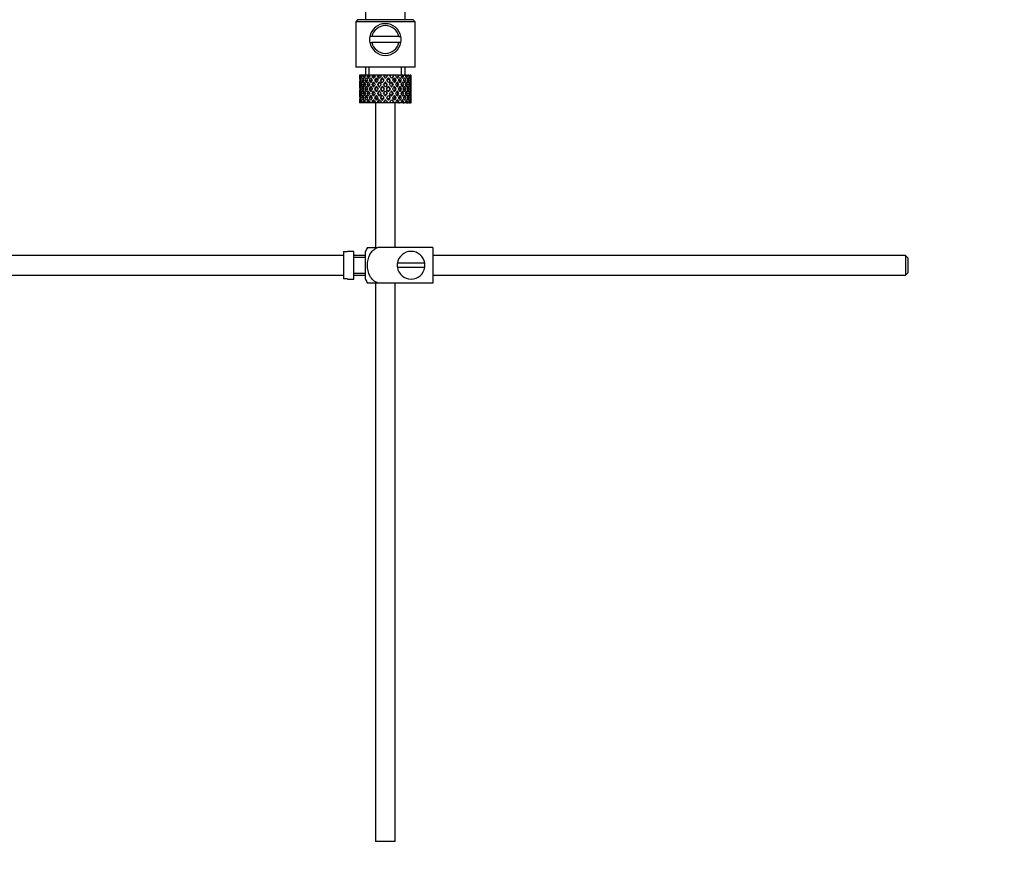
# Model space of a CAD drawing. Units: millimetres. Extents: x 0 to 1303, y 0 to 1702.
# Drawn here: x 249 to 498, y 755 to 968 of the extents above; entities that cross this region are included whole.
import ezdxf
from ezdxf import colors
from ezdxf.entities.mleader import LeaderData, LeaderLine
from ezdxf.math import Vec2, Vec3

# ---------------------------------------------------------------- set-up
doc = ezdxf.new("R2010")
doc.units = ezdxf.units.MM
doc.layers.add('DV4_Défaut', color=7, linetype='Continuous')
doc.layers.add('Défaut', color=7, linetype='Continuous')

# ---------------------------------------------------------------- blocks, each defined once
blk = doc.blocks.new('_DOT')
at = {"color": 0}
blk.add_line((0, 0), (-1, 0), dxfattribs=at)
at = {"color": 0, "const_width": 0.333}
blk.add_lwpolyline([(-0.1665, 0, 1), (0.1665, 0, 1)], format="xyb", close=True, dxfattribs=at)
blk = doc.blocks.new('SE3')
at = {"layer": 'DV4_Défaut', "color": 7, "linetype": 'Continuous'}
for p, q in [((336.14, 974.27), (336.14, 968.47)), ((346.14, 968.47), (346.14, 974.27)), ((334.14, 968.47), (333.64, 967.97)), ((348.64, 967.97), (333.64, 967.97)), ((333.64, 967.97), (333.64, 956.47)), ((348.14, 968.47), (334.14, 968.47)), ((348.64, 967.97), (348.14, 968.47)), ((348.64, 956.47), (348.64, 967.97)), ((337.72, 964.22), (337.21, 964.22)), ((337.21, 962.72), (337.72, 962.72)), ((344.55, 964.22), (337.72, 964.22)), ((344.55, 962.72), (337.72, 962.72)), ((344.55, 964.22), (345.06, 964.22)), ((345.06, 962.72), (344.55, 962.72)), ((348.64, 956.47), (333.64, 956.47)), ((336.14, 956.47), (336.14, 954.47)), ((337.06, 954.47), (337.06, 956.47)), ((345.22, 954.47), (345.22, 956.47)), ((346.14, 954.47), (346.14, 956.47)), ((334.65, 954.47), (334.64, 954.47)), ((334.64, 954.47), (334.64, 953.83)), ((334.75, 954.21), (334.64, 954.26)), ((334.79, 954.47), (334.65, 954.47)), ((334.94, 953.12), (334.73, 953.19)), ((334.96, 954.47), (334.79, 954.47)), ((335.19, 954.11), (334.91, 954.26)), ((335.3, 954.47), (334.96, 954.47)), ((335.56, 953.05), (335.18, 953.19)), ((335.62, 954.47), (335.3, 954.47)), ((335.95, 954.02), (335.54, 954.26)), ((336.16, 954.47), (335.62, 954.47)), ((336.38, 953.02), (335.97, 953.19)), ((336.61, 954.47), (336.16, 954.47)), ((336.87, 954.01), (336.49, 954.26)), ((337.13, 954.47), (336.61, 954.47)), ((337.4, 953.02), (337.07, 953.19)), ((337.86, 954.47), (337.31, 954.47)), ((338, 954.01), (337.72, 954.26)), ((338.32, 954.47), (337.86, 954.47)), ((338.64, 954.47), (338.32, 954.47)), ((338.63, 953.02), (338.4, 953.19)), ((339.29, 954.47), (338.67, 954.47)), ((338.83, 953.83), (339.28, 953.19)), ((339.58, 953.63), (339.14, 954.26)), ((339.66, 954.47), (339.29, 954.47)), ((339.58, 952.76), (340.05, 952.09)), ((340.18, 954.47), (339.66, 954.47)), ((340.35, 952.53), (339.89, 953.19)), ((340.84, 954.47), (340.18, 954.47)), ((340.35, 953.83), (340.41, 953.58)), ((341.1, 954.47), (340.84, 954.47)), ((341.75, 954.47), (341.1, 954.47)), ((341.14, 952.76), (341.14, 952.59)), ((342.4, 954.47), (341.75, 954.47)), ((341.92, 953.83), (341.86, 953.58)), ((342.38, 953.19), (341.92, 952.53)), ((342.22, 952.09), (342.69, 952.76)), ((342.54, 954.47), (342.4, 954.47)), ((343.28, 954.47), (342.54, 954.47)), ((343.28, 954.47), (342.69, 953.63)), ((342.99, 953.19), (343.44, 953.83)), ((343.89, 954.47), (343.28, 954.47)), ((343.64, 953.02), (343.87, 953.19)), ((343.74, 954.26), (343.89, 954.47)), ((344.56, 954.47), (343.89, 954.47)), ((344.56, 954.47), (344.69, 954.47)), ((345.22, 954.47), (344.69, 954.47)), ((344.87, 953.02), (345.21, 953.19)), ((345.64, 954.47), (345.22, 954.47)), ((345.64, 954.47), (345.89, 954.47)), ((346.31, 954.47), (345.89, 954.47)), ((345.89, 953.02), (346.3, 953.19)), ((346.46, 954.47), (346.31, 954.47)), ((346.46, 954.47), (346.81, 954.47)), ((346.71, 953.05), (347.09, 953.19)), ((347.1, 954.47), (346.81, 954.47)), ((347.1, 954.47), (347.4, 954.47)), ((347.33, 953.12), (347.54, 953.19)), ((347.55, 954.47), (347.4, 954.47)), ((347.55, 954.47), (347.63, 954.47)), ((347.63, 954.47), (347.64, 954.47)), ((347.64, 953.83), (347.64, 954.47)), ((334.64, 952.53), (334.64, 951.66)), ((334.76, 952.07), (334.64, 952.09)), ((334.64, 950.29), (334.64, 949.42)), ((334.96, 950.97), (334.73, 950.97)), ((335.23, 952.03), (334.91, 952.09)), ((335.62, 950.97), (335.17, 950.97)), ((335.97, 952), (335.53, 952.09)), ((336.38, 950.97), (335.97, 950.97)), ((336.85, 952), (336.48, 952.09)), ((337.39, 950.97), (337.06, 950.97)), ((337.98, 952), (337.7, 952.09)), ((338.62, 950.97), (338.39, 950.97)), ((339.3, 952), (339.12, 952.09)), ((340, 950.97), (339.88, 950.97)), ((340.35, 951.66), (340.83, 950.97)), ((340.83, 950.97), (340.35, 950.29)), ((341.14, 951.41), (340.66, 952.09)), ((340.66, 949.85), (341.14, 950.54)), ((341.61, 952.09), (341.14, 951.41)), ((341.14, 950.54), (341.61, 949.85)), ((341.44, 950.97), (341.92, 951.66)), ((341.92, 950.29), (341.44, 950.97)), ((342.27, 950.97), (342.39, 950.97)), ((342.97, 952), (343.15, 952.09)), ((343.65, 950.97), (343.88, 950.97)), ((344.29, 952), (344.57, 952.09)), ((344.88, 950.97), (345.21, 950.97)), ((345.42, 952), (345.79, 952.09)), ((345.89, 950.97), (346.31, 950.97)), ((346.3, 952), (346.74, 952.09)), ((346.65, 950.97), (347.1, 950.97)), ((347.04, 952.03), (347.37, 952.09)), ((347.31, 950.97), (347.54, 950.97)), ((347.52, 952.07), (347.63, 952.09)), ((347.64, 951.66), (347.64, 952.53)), ((347.64, 949.42), (347.64, 950.29)), ((334.64, 949.85), (334.76, 949.87)), ((334.64, 948.12), (334.64, 947.47)), ((334.73, 948.75), (334.94, 948.83)), ((334.91, 949.85), (335.23, 949.91)), ((334.91, 947.69), (335.19, 947.83)), ((335.18, 948.75), (335.56, 948.89)), ((335.53, 949.85), (335.97, 949.94)), ((335.54, 947.69), (335.95, 947.92)), ((335.97, 948.75), (336.38, 948.92)), ((336.48, 949.85), (336.85, 949.94)), ((336.49, 947.69), (336.87, 947.94)), ((337.07, 948.75), (337.4, 948.92)), ((337.7, 949.85), (337.98, 949.94)), ((337.72, 947.69), (338, 947.94)), ((338.4, 948.75), (338.63, 948.92)), ((339.28, 948.75), (338.83, 948.12)), ((339.12, 949.85), (339.3, 949.94)), ((339.14, 947.69), (339.58, 948.32)), ((340.05, 949.85), (339.58, 949.19)), ((339.89, 948.75), (340.35, 949.42)), ((340.41, 948.37), (340.35, 948.12)), ((341.14, 949.36), (341.14, 949.19)), ((341.86, 948.37), (341.92, 948.12)), ((341.92, 949.42), (342.38, 948.75)), ((342.69, 949.19), (342.22, 949.85)), ((342.69, 948.32), (343.28, 947.47)), ((343.15, 949.85), (342.97, 949.94)), ((343.44, 948.12), (342.99, 948.75)), ((343.87, 948.75), (343.64, 948.92)), ((344.57, 949.85), (344.29, 949.94)), ((345.21, 948.75), (344.87, 948.92)), ((345.79, 949.85), (345.42, 949.94)), ((346.3, 948.75), (345.89, 948.92)), ((346.74, 949.85), (346.3, 949.94)), ((347.09, 948.75), (346.71, 948.89)), ((347.37, 949.85), (347.04, 949.91)), ((347.54, 948.75), (347.33, 948.83)), ((347.63, 949.85), (347.52, 949.87)), ((347.64, 947.47), (347.64, 948.12)), ((334.64, 947.69), (334.75, 947.74)), ((334.65, 947.47), (334.64, 947.47)), ((334.79, 947.47), (334.65, 947.47)), ((334.96, 947.47), (334.79, 947.47)), ((335.3, 947.47), (334.96, 947.47)), ((335.62, 947.47), (335.3, 947.47)), ((336.16, 947.47), (335.62, 947.47)), ((336.61, 947.47), (336.16, 947.47)), ((337.13, 947.47), (336.61, 947.47)), ((337.86, 947.47), (337.31, 947.47)), ((338.32, 947.47), (337.86, 947.47)), ((338.64, 947.47), (338.32, 947.47)), ((338.64, 947.47), (338.64, 910.97)), ((339.29, 947.47), (338.67, 947.47)), ((339.66, 947.47), (339.29, 947.47)), ((340.18, 947.47), (339.66, 947.47)), ((340.84, 947.47), (340.18, 947.47)), ((341.1, 947.47), (340.84, 947.47)), ((341.75, 947.47), (341.1, 947.47)), ((342.4, 947.47), (341.75, 947.47)), ((342.54, 947.47), (342.4, 947.47)), ((343.28, 947.47), (342.54, 947.47)), ((343.89, 947.47), (343.28, 947.47)), ((343.64, 910.97), (343.64, 947.47)), ((343.89, 947.47), (343.74, 947.69)), ((344.56, 947.47), (343.89, 947.47)), ((344.56, 947.47), (344.69, 947.47)), ((345.22, 947.47), (344.69, 947.47)), ((345.64, 947.47), (345.22, 947.47)), ((345.64, 947.47), (345.89, 947.47)), ((346.31, 947.47), (345.89, 947.47)), ((346.46, 947.47), (346.31, 947.47)), ((346.46, 947.47), (346.81, 947.47)), ((347.1, 947.47), (346.81, 947.47)), ((347.1, 947.47), (347.4, 947.47)), ((347.55, 947.47), (347.4, 947.47)), ((347.55, 947.47), (347.63, 947.47)), ((347.63, 947.47), (347.64, 947.47)), ((336.62, 910.97), (339.27, 910.97)), ((353.14, 910.97), (339.27, 910.97)), ((353.14, 910.97), (353.14, 901.97)), ((330.54, 908.97), (198.59, 908.97)), ((330.54, 909.94), (330.54, 903.01)), ((330.54, 909.94), (331.54, 909.94)), ((331.54, 909.94), (331.54, 909.97)), ((333.14, 909.97), (331.54, 909.97)), ((333.14, 902.97), (333.14, 909.97)), ((336.14, 908.97), (333.14, 908.97)), ((336.14, 908.47), (333.14, 908.47)), ((336.14, 902.97), (336.14, 909.97)), ((472.54, 908.97), (353.14, 908.97)), ((472.54, 908.97), (472.54, 903.97)), ((473.14, 908.37), (472.54, 908.97)), ((473.14, 908.37), (473.14, 904.57)), ((351.1, 906.97), (344.17, 906.97)), ((344.17, 905.97), (351.1, 905.97)), ((198.59, 903.97), (330.54, 903.97)), ((331.54, 903.01), (330.54, 903.01)), ((331.54, 903.01), (331.54, 902.97)), ((333.14, 904.47), (336.14, 904.47)), ((333.14, 903.97), (336.14, 903.97)), ((353.14, 903.97), (472.54, 903.97)), ((472.54, 903.97), (473.14, 904.57)), ((331.54, 902.97), (333.14, 902.97)), ((339.27, 901.97), (336.62, 901.97)), ((338.64, 901.97), (338.64, 760.97)), ((353.14, 901.97), (339.27, 901.97)), ((343.64, 760.97), (343.64, 901.97)), ((343.64, 760.97), (338.64, 760.97))]:
    blk.add_line(p, q, dxfattribs=at)
for centre, radius, start, end in [((341.14, 963.47), 4, 10.8069, 169.1931), ((341.14, 963.47), 3.5, 12.3736, 167.6264), ((341.14, 963.47), 4, 169.1931, 190.8069), ((341.14, 963.47), 4, 190.8069, 349.1931), ((341.14, 963.47), 3.5, 192.3736, 347.6264), ((341.14, 963.47), 4, 349.1931, 10.8069), ((340.29, 908.57), 4.39, 146.7706, 161.3642), ((347.64, 906.47), 3.5, 8.2132, 171.7868), ((347.64, 906.47), 3.5, 171.7868, 188.2132), ((347.64, 906.47), 3.5, 188.2132, 351.7868), ((347.64, 906.47), 3.5, 351.7868, 8.2132), ((340.29, 904.37), 4.39, 198.6358, 213.2071)]:
    blk.add_arc(centre, radius, start, end, dxfattribs=at)
for centre, major_axis, ratio, start_param, end_param in [((341.14, 950.54), (-3.67, 9.02), 0.594669, 0.895713, 0.920829), ((341.14, 951.41), (-3.67, 9.02), 0.594669, 1.021303, 1.091896), ((341.14, 950.54), (-3.67, 9.02), 0.594669, 0.971066, 1.043519), ((341.14, 951.41), (-1.49, 9.23), 0.685768, 1.26736, 1.339814), ((341.14, 950.54), (-1.49, 9.23), 0.685768, 1.218983, 1.292498), ((341.14, 951.41), (-1.49, 9.23), 0.685768, 1.124254, 1.218983), ((341.14, 950.54), (-3.67, 9.02), 0.594669, 1.091896, 1.165411), ((341.14, 950.54), (-1.49, 9.23), 0.685768, 1.098153, 1.170606), ((341.14, 951.41), (-3.67, 9.02), 0.594669, 1.140273, 1.212727), ((341.14, 950.54), (-4.92, 8.99), 0.473294, 0.955004, 1.027458), ((341.14, 951.41), (1.49, 9.23), 0.685768, 1.487664, 1.560118), ((341.14, 950.54), (-1.49, 9.23), 0.685768, 1.0228, 1.047916), ((341.14, 951.41), (-4.92, 8.99), 0.473294, 1.005241, 1.075835), ((341.14, 950.54), (1.49, 9.23), 0.685768, 1.439287, 1.512803), ((341.14, 951.41), (1.49, 9.23), 0.685768, 1.344558, 1.439287), ((341.14, 950.54), (-4.92, 8.99), 0.473294, 1.075835, 1.14935), ((341.14, 950.54), (1.49, 9.23), 0.685768, 1.318457, 1.390911), ((341.14, 951.41), (-4.92, 8.99), 0.473294, 1.124212, 1.196665), ((341.14, 950.54), (-5.67, 9.07), 0.349658, 0.992918, 1.065372), ((341.14, 951.41), (-3.67, -9.02), 0.594669, 4.756344, 4.828797), ((341.14, 950.54), (-3.67, -9.02), 0.594669, 4.707967, 4.781482), ((341.14, 950.54), (1.49, 9.23), 0.685768, 1.243105, 1.26822), ((341.14, 951.41), (-5.67, 9.07), 0.349658, 1.043156, 1.113749), ((341.14, 951.41), (3.67, 9.02), 0.594669, 1.471645, 1.566374), ((341.14, 950.54), (-5.67, 9.07), 0.349658, 1.113749, 1.187264), ((341.14, 950.54), (3.67, 9.02), 0.594669, 1.445544, 1.517997), ((341.14, 951.41), (-5.67, 9.07), 0.349658, 1.162126, 1.234579), ((341.14, 950.54), (-6.15, 9.17), 0.229888, 1.055451, 1.127905), ((341.14, 951.41), (-4.92, -8.99), 0.473294, 4.772406, 4.844859), ((341.14, 950.54), (3.39, 8.33), 0.594669, 1.476293, 1.513962), ((341.14, 951.41), (-5.24, 8.37), 0.349658, 1.166161, 1.182119), ((341.14, 950.54), (-4.92, -8.99), 0.473294, 4.724029, 4.797544), ((341.14, 950.54), (3.67, 9.02), 0.594669, 1.370191, 1.395307), ((341.14, 951.41), (-6.15, 9.17), 0.229888, 1.105688, 1.176282), ((341.14, 951.41), (4.92, 8.99), 0.473294, 1.487707, 1.582436), ((341.14, 950.54), (-6.15, 9.17), 0.229888, 1.176282, 1.249797), ((341.14, 950.54), (3.39, 8.33), 0.594669, 1.330806, 1.391116), ((341.14, 951.41), (-5.68, 8.47), 0.229888, 1.109879, 1.128627), ((341.14, 950.54), (4.92, 8.99), 0.473294, 1.461606, 1.534059), ((341.14, 951.41), (-6.15, 9.17), 0.229888, 1.224659, 1.297112), ((341.14, 950.54), (4.54, 8.3), 0.473294, 1.461606, 1.530024), ((341.14, 951.41), (-5.68, 8.47), 0.229888, 1.228693, 1.263158), ((341.14, 950.54), (-6.41, 9.25), 0.1139, 1.129525, 1.201979), ((341.14, 951.41), (-5.67, -9.07), 0.349658, 4.734491, 4.806945), ((341.14, 950.54), (-5.67, -9.07), 0.349658, 4.686115, 4.75963), ((341.14, 950.54), (4.92, 8.99), 0.473294, 1.386253, 1.411368), ((341.14, 951.41), (-6.41, 9.25), 0.1139, 1.179762, 1.250356), ((341.14, 950.54), (4.54, 8.3), 0.473294, 1.346867, 1.407178), ((341.14, 951.41), (-5.92, 8.54), 0.1139, 1.183953, 1.218035), ((341.14, 951.41), (5.67, 9.07), 0.349658, 1.449792, 1.544522), ((341.14, 950.54), (-6.41, 9.25), 0.1139, 1.250356, 1.323871), ((341.14, 950.54), (5.67, 9.07), 0.349658, 1.423691, 1.496145), ((341.14, 951.41), (-6.41, 9.25), 0.1139, 1.298733, 1.371186), ((341.14, 950.54), (5.24, 8.37), 0.349658, 1.423691, 1.49211), ((341.14, 951.41), (-5.92, 8.54), 0.1139, 1.302768, 1.350282), ((341.14, 951.41), (6.15, 9.17), 0.229888, 1.530366, 1.60282), ((341.14, 950.54), (6.15, 9.17), 0.229888, 1.481989, 1.555504), ((341.14, 950.54), (5.67, 9.07), 0.349658, 1.348339, 1.373454), ((341.14, 950.54), (5.24, 8.37), 0.349658, 1.308953, 1.369264), ((341.14, 951.41), (6.15, 9.17), 0.229888, 1.38726, 1.481989), ((341.14, 950.54), (6.15, 9.17), 0.229888, 1.361159, 1.433612), ((341.14, 950.54), (5.68, 8.47), 0.229888, 1.361159, 1.429577), ((341.14, 950.54), (-6.41, 9.25), 0.1139, -1.359538, -1.287085), ((341.14, 951.41), (6.41, 9.25), 0.1139, 1.456292, 1.528746), ((341.14, 950.54), (-5.92, 8.54), 0.1139, -1.355503, -1.287085), ((341.14, 950.54), (6.41, 9.25), 0.1139, 1.407915, 1.48143), ((341.14, 950.54), (6.15, 9.17), 0.229888, 1.285806, 1.310921), ((341.14, 951.41), (-6.41, 9.25), 0.1139, -1.407915, -1.337322), ((341.14, 950.54), (5.68, 8.47), 0.229888, 1.246421, 1.306731), ((341.14, 951.41), (6.41, 9.25), 0.1139, 1.313186, 1.407915), ((341.14, 950.54), (-6.41, 9.25), 0.1139, -1.48143, -1.407915), ((341.14, 950.54), (6.41, 9.25), 0.1139, 1.287085, 1.359538), ((341.14, 950.54), (5.92, 8.54), 0.1139, 1.287085, 1.355503), ((341.14, 951.41), (-6.41, 9.25), 0.1139, -1.528746, -1.456292), ((341.14, 950.54), (-5.68, 8.47), 0.229888, -1.429577, -1.361159), ((341.14, 950.54), (-6.15, 9.17), 0.229888, -1.433612, -1.361159), ((341.14, 950.54), (6.41, 9.25), 0.1139, 1.211732, 1.236847), ((341.14, 951.41), (-6.15, 9.17), 0.229888, -1.481989, -1.411396), ((341.14, 950.54), (5.92, 8.54), 0.1139, 1.172347, 1.211529), ((341.14, 950.54), (-6.15, 9.17), 0.229888, 4.727681, 4.801196), ((341.14, 951.41), (6.15, -9.17), 0.229888, 1.538773, 1.611227), ((341.14, 950.54), (-5.24, 8.37), 0.349658, -1.49211, -1.423691), ((341.14, 951.41), (5.92, 8.54), 0.1139, -1.350282, -1.302768), ((341.14, 950.54), (-5.67, 9.07), 0.349658, -1.496145, -1.423691), ((341.14, 951.41), (6.41, 9.25), 0.1139, -1.371186, -1.298733), ((341.14, 950.54), (6.41, 9.25), 0.1139, -1.323871, -1.250356), ((341.14, 951.41), (-5.67, 9.07), 0.349658, 4.738663, 4.809257), ((341.14, 951.41), (5.92, 8.54), 0.1139, -1.218035, -1.126332), ((341.14, 951.41), (6.41, 9.25), 0.1139, -1.250356, -1.155626), ((341.14, 950.54), (-5.67, 9.07), 0.349658, 4.665148, 4.738663), ((341.14, 950.54), (6.41, 9.25), 0.1139, -1.201979, -1.129525), ((341.14, 951.41), (5.67, -9.07), 0.349658, 1.47624, 1.548694), ((341.14, 950.54), (-4.54, 8.3), 0.473294, 4.753161, 4.82158), ((341.14, 951.41), (5.68, 8.47), 0.229888, -1.263158, -1.228693), ((341.14, 950.54), (-4.92, 8.99), 0.473294, 4.749126, 4.82158), ((341.14, 951.41), (6.15, 9.17), 0.229888, -1.297112, -1.224659), ((341.14, 950.54), (6.15, 9.17), 0.229888, -1.249797, -1.176282), ((341.14, 950.54), (6.41, 9.25), 0.1139, -1.079288, -1.054173), ((341.14, 951.41), (4.92, -8.99), 0.473294, 1.559157, 1.62975), ((341.14, 951.41), (5.68, 8.47), 0.229888, -1.128627, -1.052258), ((341.14, 951.41), (6.15, 9.17), 0.229888, -1.176282, -1.081552), ((341.14, 950.54), (4.92, -8.99), 0.473294, 1.485641, 1.559157), ((341.14, 950.54), (6.15, 9.17), 0.229888, -1.127905, -1.055451), ((341.14, 951.41), (4.92, -8.99), 0.473294, 1.438326, 1.51078), ((341.14, 950.54), (-3.39, 8.33), 0.594669, -1.513962, -1.476293), ((341.14, 951.41), (5.24, 8.37), 0.349658, -1.182119, -1.166161), ((341.14, 950.54), (-3.67, 9.02), 0.594669, 4.765188, 4.837641), ((341.14, 951.41), (5.67, 9.07), 0.349658, -1.234579, -1.162126), ((341.14, 950.54), (5.67, 9.07), 0.349658, -1.187264, -1.113749), ((341.14, 950.54), (6.15, 9.17), 0.229888, -1.005214, -0.980099), ((341.14, 951.41), (-3.67, 9.02), 0.594669, 4.716811, 4.787404), ((341.14, 951.41), (5.24, 8.37), 0.349658, -1.04188, -0.989725), ((341.14, 951.41), (5.67, 9.07), 0.349658, -1.113749, -1.019019), ((341.14, 950.54), (-3.67, 9.02), 0.594669, 4.643296, 4.716811), ((341.14, 950.54), (5.67, 9.07), 0.349658, -1.065372, -0.992918), ((341.14, 951.41), (3.67, -9.02), 0.594669, 1.454388, 1.526841), ((341.14, 950.54), (-1.49, 9.23), 0.685768, -1.390911, -1.318457), ((341.14, 951.41), (4.92, 8.99), 0.473294, -1.196665, -1.124212), ((341.14, 950.54), (4.92, 8.99), 0.473294, -1.14935, -1.075835), ((341.14, 950.54), (5.67, 9.07), 0.349658, -0.942681, -0.917566), ((341.14, 951.41), (-1.49, 9.23), 0.685768, 4.843898, 4.914491), ((341.14, 951.41), (4.92, 8.99), 0.473294, -1.075835, -0.981105), ((341.14, 950.54), (-1.49, 9.23), 0.685768, 4.770383, 4.843898), ((341.14, 950.54), (4.92, 8.99), 0.473294, -1.027458, -0.955004), ((341.14, 951.41), (-1.49, 9.23), 0.685768, 4.723067, 4.795521), ((341.14, 950.54), (1.49, 9.23), 0.685768, -1.170606, -1.098153), ((341.14, 951.41), (3.67, 9.02), 0.594669, -1.212727, -1.140273), ((341.14, 950.54), (3.67, 9.02), 0.594669, -1.165411, -1.091896), ((341.14, 950.54), (4.92, 8.99), 0.473294, -0.904767, -0.879652), ((341.14, 951.41), (1.49, 9.23), 0.685768, -1.218983, -1.14839), ((341.14, 951.41), (3.67, 9.02), 0.594669, -1.091896, -0.997167), ((341.14, 950.54), (1.49, 9.23), 0.685768, -1.292498, -1.218983), ((341.14, 950.54), (3.67, 9.02), 0.594669, -1.043519, -0.971066), ((341.14, 951.41), (1.49, 9.23), 0.685768, -1.339814, -1.26736), ((341.14, 951.41), (-1.49, 9.23), 0.685768, 1.387129, 1.460644), ((341.14, 950.54), (-1.49, 9.23), 0.685768, 1.339814, 1.413674), ((341.14, 951.41), (-1.49, -9.23), 0.685768, 4.869511, 4.943372), ((341.14, 950.54), (-1.49, -9.23), 0.685768, 4.822541, 4.896056), ((341.14, 951.41), (-1.49, -9.23), 0.685768, 4.749026, 4.822541), ((341.14, 950.54), (-1.49, 9.23), 0.685768, 1.460644, 1.534159), ((341.14, 950.54), (-1.49, -9.23), 0.685768, 4.701711, 4.775571), ((341.14, 951.41), (1.49, -9.23), 0.685768, 4.649207, 4.723067), ((341.14, 950.54), (-3.67, 9.02), 0.594669, 1.212727, 1.286587), ((341.14, 951.41), (-3.67, -9.02), 0.594669, -1.286587, -1.212727), ((341.14, 951.41), (-3.67, 9.02), 0.594669, 1.260042, 1.333557), ((341.14, 950.54), (-3.67, -9.02), 0.594669, -1.333557, -1.260042), ((341.14, 951.41), (-3.67, -9.02), 0.594669, -1.407072, -1.333557), ((341.14, 950.54), (-3.67, 9.02), 0.594669, 1.333557, 1.407072), ((341.14, 950.54), (-3.67, -9.02), 0.594669, -1.454388, -1.380527), ((341.14, 951.41), (-3.67, 9.02), 0.594669, 1.380527, 1.454388), ((341.14, 950.54), (-4.92, 8.99), 0.473294, 1.196665, 1.270525), ((341.14, 951.41), (-4.92, -8.99), 0.473294, -1.270525, -1.196665), ((341.14, 951.41), (-4.92, 8.99), 0.473294, 1.243981, 1.317496), ((341.14, 950.54), (-4.92, -8.99), 0.473294, -1.317496, -1.243981), ((341.14, 951.41), (-4.92, -8.99), 0.473294, -1.391011, -1.317496), ((341.14, 950.54), (-4.92, 8.99), 0.473294, 1.317496, 1.391011), ((341.14, 950.54), (3.39, 8.33), 0.594669, -4.667312, -4.647242), ((341.14, 950.54), (-4.92, -8.99), 0.473294, -1.438326, -1.364466), ((341.14, 951.41), (-4.92, 8.99), 0.473294, 1.364466, 1.438326), ((341.14, 950.54), (-5.67, 9.07), 0.349658, 1.234579, 1.30844), ((341.14, 951.41), (-5.67, -9.07), 0.349658, -1.30844, -1.234579), ((341.14, 950.54), (-4.54, -8.3), 0.473294, -1.396527, -1.368383), ((341.14, 951.41), (-4.54, 8.3), 0.473294, 1.368383, 1.396527), ((341.14, 951.41), (-5.67, 9.07), 0.349658, 1.281895, 1.35541), ((341.14, 950.54), (-5.67, -9.07), 0.349658, -1.35541, -1.281895), ((341.14, 951.41), (-5.67, -9.07), 0.349658, -1.428925, -1.35541), ((341.14, 950.54), (-5.67, 9.07), 0.349658, 1.35541, 1.428925), ((341.14, 950.54), (-4.54, -8.3), 0.473294, 4.750464, 4.793598), ((341.14, 951.41), (-5.24, 8.37), 0.349658, 1.285841, 1.318465), ((341.14, 950.54), (-5.67, -9.07), 0.349658, -1.47624, -1.40238), ((341.14, 951.41), (-5.67, 9.07), 0.349658, 1.40238, 1.47624), ((341.14, 950.54), (-5.24, -8.37), 0.349658, -1.452607, -1.406297), ((341.14, 951.41), (-5.24, 8.37), 0.349658, 1.406297, 1.452607), ((341.14, 950.54), (-6.15, 9.17), 0.229888, 1.297112, 1.370972), ((341.14, 951.41), (-6.15, -9.17), 0.229888, -1.370972, -1.297112), ((341.14, 951.41), (-6.15, 9.17), 0.229888, 1.344427, 1.417943), ((341.14, 950.54), (-6.15, -9.17), 0.229888, -1.417943, -1.344427), ((341.14, 950.54), (5.24, 8.37), 0.349658, 1.544522, 1.614091), ((341.14, 951.41), (-5.68, 8.47), 0.229888, 1.348374, 1.396068), ((341.14, 950.54), (-5.68, -8.47), 0.229888, -1.396068, -1.348374), ((341.14, 951.41), (-6.15, -9.17), 0.229888, -1.491458, -1.417943), ((341.14, 950.54), (-6.15, 9.17), 0.229888, 1.417943, 1.491458), ((341.14, 950.54), (-6.15, -9.17), 0.229888, -1.538773, -1.464913), ((341.14, 951.41), (-6.15, 9.17), 0.229888, 1.464913, 1.538773), ((341.14, 950.54), (-5.68, -8.47), 0.229888, -1.538773, -1.46883), ((341.14, 951.41), (-5.68, 8.47), 0.229888, 1.46883, 1.538773), ((341.14, 950.54), (-6.41, 9.25), 0.1139, 1.371186, 1.445046), ((341.14, 951.41), (-6.41, -9.25), 0.1139, -1.445046, -1.371186), ((341.14, 951.41), (-6.41, 9.25), 0.1139, 1.418502, 1.492017), ((341.14, 950.54), (-6.41, -9.25), 0.1139, -1.492017, -1.418502), ((341.14, 950.54), (5.68, 8.47), 0.229888, 1.481989, 1.551558), ((341.14, 951.41), (-5.92, 8.54), 0.1139, 1.422448, 1.492017), ((341.14, 950.54), (-5.92, -8.54), 0.1139, -1.492017, -1.422448), ((341.14, 951.41), (-6.41, -9.25), 0.1139, 4.717654, 4.791169), ((341.14, 950.54), (-6.41, 9.25), 0.1139, 1.492017, 1.565532), ((341.14, 950.54), (-6.41, -9.25), 0.1139, 4.670338, 4.744199), ((341.14, 951.41), (6.41, -9.25), 0.1139, 4.680579, 4.75444), ((341.14, 950.54), (5.92, 8.54), 0.1139, 1.528746, 1.598688), ((341.14, 951.41), (-5.92, 8.54), 0.1139, 1.542904, 1.612847), ((341.14, 950.54), (5.92, 8.54), 0.1139, 1.407915, 1.477484), ((341.14, 950.54), (-5.92, 8.54), 0.1139, -1.477484, -1.407915), ((341.14, 950.54), (5.92, -8.54), 0.1139, 1.542904, 1.612847), ((341.14, 951.41), (-5.92, -8.54), 0.1139, 1.528746, 1.598688), ((341.14, 950.54), (-6.41, 9.25), 0.1139, 4.680579, 4.75444), ((341.14, 951.41), (6.41, 9.25), 0.1139, 4.670338, 4.744199), ((341.14, 951.41), (6.41, -9.25), 0.1139, 1.492017, 1.565532), ((341.14, 950.54), (6.41, 9.25), 0.1139, 4.717654, 4.791169), ((341.14, 950.54), (-5.68, 8.47), 0.229888, 4.731627, 4.801196), ((341.14, 951.41), (5.92, 8.54), 0.1139, -1.492017, -1.422448), ((341.14, 950.54), (5.92, -8.54), 0.1139, 1.422448, 1.492017), ((341.14, 951.41), (6.41, 9.25), 0.1139, -1.492017, -1.418502), ((341.14, 950.54), (6.41, -9.25), 0.1139, 1.418502, 1.492017), ((341.14, 950.54), (6.41, 9.25), 0.1139, -1.445046, -1.371186), ((341.14, 951.41), (6.41, -9.25), 0.1139, 1.371186, 1.445046), ((341.14, 950.54), (5.68, -8.47), 0.229888, 1.46883, 1.538773), ((341.14, 951.41), (5.68, 8.47), 0.229888, -1.538773, -1.46883), ((341.14, 950.54), (6.15, -9.17), 0.229888, 1.464913, 1.538773), ((341.14, 951.41), (6.15, 9.17), 0.229888, -1.538773, -1.464913), ((341.14, 951.41), (6.15, -9.17), 0.229888, 1.417943, 1.491458), ((341.14, 950.54), (6.15, 9.17), 0.229888, -1.491458, -1.417943), ((341.14, 950.54), (5.24, -8.37), 0.349658, 1.527502, 1.597071), ((341.14, 951.41), (5.68, 8.47), 0.229888, -1.396068, -1.348374), ((341.14, 950.54), (5.68, -8.47), 0.229888, 1.348374, 1.396068), ((341.14, 951.41), (6.15, 9.17), 0.229888, -1.417943, -1.344427), ((341.14, 950.54), (6.15, -9.17), 0.229888, 1.344427, 1.417943), ((341.14, 950.54), (6.15, 9.17), 0.229888, -1.370972, -1.297112), ((341.14, 951.41), (6.15, -9.17), 0.229888, 1.297112, 1.370972), ((341.14, 950.54), (5.24, -8.37), 0.349658, 1.406297, 1.452607), ((341.14, 951.41), (5.24, 8.37), 0.349658, -1.452607, -1.406297), ((341.14, 950.54), (5.67, -9.07), 0.349658, 1.40238, 1.47624), ((341.14, 951.41), (5.67, 9.07), 0.349658, -1.47624, -1.40238), ((341.14, 951.41), (5.67, -9.07), 0.349658, 1.35541, 1.428925), ((341.14, 950.54), (5.67, 9.07), 0.349658, -1.428925, -1.35541), ((341.14, 950.54), (4.54, -8.3), 0.473294, 1.489588, 1.532722), ((341.14, 951.41), (5.24, 8.37), 0.349658, -1.318465, -1.285841), ((341.14, 951.41), (5.67, 9.07), 0.349658, -1.35541, -1.281895), ((341.14, 950.54), (5.67, -9.07), 0.349658, 1.281895, 1.35541), ((341.14, 950.54), (5.67, 9.07), 0.349658, -1.30844, -1.234579), ((341.14, 951.41), (5.67, -9.07), 0.349658, 1.234579, 1.30844), ((341.14, 950.54), (4.54, -8.3), 0.473294, 1.368383, 1.396527), ((341.14, 951.41), (4.54, 8.3), 0.473294, -1.396527, -1.368383), ((341.14, 950.54), (4.92, -8.99), 0.473294, 1.364466, 1.438326), ((341.14, 951.41), (4.92, 8.99), 0.473294, -1.438326, -1.364466), ((341.14, 951.41), (4.92, -8.99), 0.473294, 1.317496, 1.391011), ((341.14, 950.54), (4.92, 8.99), 0.473294, -1.391011, -1.317496), ((341.14, 950.54), (3.39, -8.33), 0.594669, 1.505649, 1.525719), ((341.14, 951.41), (4.92, 8.99), 0.473294, -1.317496, -1.243981), ((341.14, 950.54), (4.92, -8.99), 0.473294, 1.243981, 1.317496), ((341.14, 950.54), (4.92, 8.99), 0.473294, -1.270525, -1.196665), ((341.14, 951.41), (4.92, -8.99), 0.473294, 1.196665, 1.270525), ((341.14, 950.54), (3.67, -9.02), 0.594669, 1.380527, 1.454388), ((341.14, 951.41), (3.67, 9.02), 0.594669, -1.454388, -1.380527), ((341.14, 951.41), (3.67, -9.02), 0.594669, 1.333557, 1.407072), ((341.14, 950.54), (3.67, 9.02), 0.594669, -1.407072, -1.333557), ((341.14, 951.41), (3.67, 9.02), 0.594669, -1.333557, -1.260042), ((341.14, 950.54), (3.67, -9.02), 0.594669, 1.260042, 1.333557), ((341.14, 950.54), (3.67, 9.02), 0.594669, -1.286587, -1.212727), ((341.14, 951.41), (3.67, -9.02), 0.594669, 1.212727, 1.286587), ((341.14, 950.54), (-1.49, 9.23), 0.685768, 4.649207, 4.723067), ((341.14, 951.41), (1.49, 9.23), 0.685768, 4.701711, 4.775571), ((341.14, 951.41), (1.49, -9.23), 0.685768, 1.460644, 1.534159), ((341.14, 950.54), (1.49, 9.23), 0.685768, 4.749026, 4.822541), ((341.14, 951.41), (1.49, 9.23), 0.685768, 4.822541, 4.896056), ((341.14, 950.54), (1.49, -9.23), 0.685768, 1.387129, 1.460644), ((341.14, 950.54), (1.49, 9.23), 0.685768, 4.869511, 4.943372), ((341.14, 951.41), (1.49, -9.23), 0.685768, 1.339814, 1.413674), ((341.14, 951.41), (-1.49, -9.23), 0.685768, -1.292498, -1.218983), ((341.14, 950.54), (-1.49, -9.23), 0.685768, -1.339814, -1.26736), ((341.14, 951.41), (-3.67, -9.02), 0.594669, -1.043519, -0.971066), ((341.14, 950.54), (-3.67, -9.02), 0.594669, -1.091896, -1.021303), ((341.14, 951.41), (-3.67, -9.02), 0.594669, -1.165411, -1.091896), ((341.14, 950.54), (-1.49, -9.23), 0.685768, -1.218983, -1.124254), ((341.14, 950.54), (-3.67, -9.02), 0.594669, -1.212727, -1.140273), ((341.14, 951.41), (-1.49, -9.23), 0.685768, -1.170606, -1.098153), ((341.14, 950.54), (1.49, -9.23), 0.685768, 4.723067, 4.795521), ((341.14, 951.41), (-4.92, -8.99), 0.473294, -1.027458, -0.955004), ((341.14, 951.41), (1.49, -9.23), 0.685768, 4.770383, 4.843898), ((341.14, 950.54), (-4.92, -8.99), 0.473294, -1.075835, -1.005241), ((341.14, 951.41), (-4.92, -8.99), 0.473294, -1.14935, -1.075835), ((341.14, 950.54), (1.49, -9.23), 0.685768, 4.843898, 4.938627), ((341.14, 950.54), (-4.92, -8.99), 0.473294, -1.196665, -1.124212), ((341.14, 951.41), (1.49, -9.23), 0.685768, -1.390911, -1.318457), ((341.14, 950.54), (-3.67, 9.02), 0.594669, 1.454388, 1.526841), ((341.14, 951.41), (-5.67, -9.07), 0.349658, -1.065372, -0.992918), ((341.14, 951.41), (3.67, -9.02), 0.594669, 4.643296, 4.716811), ((341.14, 950.54), (-5.67, -9.07), 0.349658, -1.113749, -1.043156), ((341.14, 951.41), (-5.67, -9.07), 0.349658, -1.187264, -1.113749), ((341.14, 950.54), (3.67, -9.02), 0.594669, 4.716811, 4.81154), ((341.14, 951.41), (-3.39, 8.33), 0.594669, 1.505649, 1.525719), ((341.14, 950.54), (-5.67, -9.07), 0.349658, -1.234579, -1.162126), ((341.14, 951.41), (3.67, -9.02), 0.594669, 4.765188, 4.837641), ((341.14, 950.54), (-4.92, 8.99), 0.473294, 1.438326, 1.51078), ((341.14, 951.41), (-6.15, -9.17), 0.229888, -1.127905, -1.055451), ((341.14, 950.54), (-5.24, -8.37), 0.349658, -1.182119, -1.166161), ((341.14, 951.41), (3.39, -8.33), 0.594669, -1.513962, -1.476293), ((341.14, 951.41), (-4.92, 8.99), 0.473294, 1.485641, 1.559157), ((341.14, 950.54), (-6.15, -9.17), 0.229888, -1.176282, -1.105688), ((341.14, 951.41), (-6.15, -9.17), 0.229888, -1.249797, -1.176282), ((341.14, 950.54), (-4.92, 8.99), 0.473294, 1.559157, 1.653886), ((341.14, 950.54), (-5.24, -8.37), 0.349658, -1.318465, -1.285841), ((341.14, 951.41), (-4.54, 8.3), 0.473294, 1.489588, 1.532722), ((341.14, 950.54), (-5.68, -8.47), 0.229888, -1.128627, -1.109879), ((341.14, 951.41), (3.39, -8.33), 0.594669, -1.391116, -1.330806), ((341.14, 950.54), (-6.15, -9.17), 0.229888, -1.297112, -1.224659), ((341.14, 951.41), (4.92, -8.99), 0.473294, 4.749126, 4.82158), ((341.14, 950.54), (-5.68, -8.47), 0.229888, -1.263158, -1.228693), ((341.14, 951.41), (4.54, -8.3), 0.473294, 4.753161, 4.82158), ((341.14, 950.54), (-5.67, 9.07), 0.349658, 1.47624, 1.548694), ((341.14, 951.41), (-6.41, -9.25), 0.1139, -1.201979, -1.129525), ((341.14, 951.41), (5.67, -9.07), 0.349658, 4.665148, 4.738663), ((341.14, 950.54), (-6.41, -9.25), 0.1139, -1.250356, -1.179762), ((341.14, 951.41), (-5.24, 8.37), 0.349658, 1.527502, 1.597071), ((341.14, 950.54), (-5.92, -8.54), 0.1139, -1.218035, -1.183953), ((341.14, 951.41), (4.54, -8.3), 0.473294, -1.407178, -1.346867), ((341.14, 951.41), (-6.41, -9.25), 0.1139, -1.323871, -1.250356), ((341.14, 950.54), (5.67, -9.07), 0.349658, 4.738663, 4.833393), ((341.14, 950.54), (-6.41, -9.25), 0.1139, -1.371186, -1.298733), ((341.14, 951.41), (5.67, -9.07), 0.349658, -1.496145, -1.423691), ((341.14, 950.54), (-5.92, -8.54), 0.1139, -1.350282, -1.302768), ((341.14, 951.41), (5.24, -8.37), 0.349658, -1.49211, -1.423691), ((341.14, 950.54), (-6.15, 9.17), 0.229888, 1.538773, 1.611227), ((341.14, 951.41), (6.15, -9.17), 0.229888, 4.727681, 4.801196), ((341.14, 951.41), (5.68, -8.47), 0.229888, 4.731627, 4.801196), ((341.14, 951.41), (5.24, -8.37), 0.349658, -1.369264, -1.308953), ((341.14, 950.54), (6.15, -9.17), 0.229888, -1.481989, -1.38726), ((341.14, 951.41), (6.15, -9.17), 0.229888, -1.433612, -1.361159), ((341.14, 951.41), (5.68, -8.47), 0.229888, -1.429577, -1.361159), ((341.14, 950.54), (6.41, -9.25), 0.1139, -1.528746, -1.456292), ((341.14, 951.41), (-6.41, -9.25), 0.1139, 1.287085, 1.359538), ((341.14, 951.41), (-5.92, -8.54), 0.1139, 1.287085, 1.355503), ((341.14, 951.41), (6.41, -9.25), 0.1139, -1.48143, -1.407915), ((341.14, 950.54), (-6.41, -9.25), 0.1139, 1.337322, 1.407915), ((341.14, 951.41), (5.92, -8.54), 0.1139, -1.477484, -1.407915), ((341.14, 951.41), (5.68, -8.47), 0.229888, -1.306731, -1.246421), ((341.14, 951.41), (-5.92, -8.54), 0.1139, 1.407915, 1.477484), ((341.14, 951.41), (-6.41, -9.25), 0.1139, 1.407915, 1.48143), ((341.14, 950.54), (6.41, -9.25), 0.1139, -1.407915, -1.313186), ((341.14, 950.54), (-6.41, -9.25), 0.1139, 1.456292, 1.528746), ((341.14, 951.41), (5.92, -8.54), 0.1139, -1.355503, -1.287085), ((341.14, 951.41), (6.41, -9.25), 0.1139, -1.359538, -1.287085), ((341.14, 951.41), (-5.68, -8.47), 0.229888, 1.361159, 1.429577), ((341.14, 951.41), (-6.15, -9.17), 0.229888, 1.361159, 1.433612), ((341.14, 950.54), (-6.15, -9.17), 0.229888, 1.411396, 1.481989), ((341.14, 951.41), (5.92, -8.54), 0.1139, -1.211529, -1.172347), ((341.14, 951.41), (-5.68, -8.47), 0.229888, 1.481989, 1.551558), ((341.14, 951.41), (-6.15, -9.17), 0.229888, 1.481989, 1.555504), ((341.14, 950.54), (-6.15, -9.17), 0.229888, 1.530366, 1.60282), ((341.14, 951.41), (-5.24, -8.37), 0.349658, 1.423691, 1.49211), ((341.14, 950.54), (5.92, -8.54), 0.1139, 1.302768, 1.350282), ((341.14, 950.54), (6.41, -9.25), 0.1139, 1.298733, 1.371186), ((341.14, 951.41), (-5.67, -9.07), 0.349658, 1.423691, 1.496145), ((341.14, 951.41), (6.41, -9.25), 0.1139, 1.250356, 1.323871), ((341.14, 950.54), (-5.67, -9.07), 0.349658, 1.473929, 1.544522), ((341.14, 951.41), (-5.24, -8.37), 0.349658, 1.544522, 1.614091), ((341.14, 950.54), (5.92, -8.54), 0.1139, 1.126332, 1.218035), ((341.14, 951.41), (5.67, 9.07), 0.349658, 4.686115, 4.75963), ((341.14, 950.54), (6.41, -9.25), 0.1139, 1.155626, 1.250356), ((341.14, 950.54), (5.67, 9.07), 0.349658, 4.734491, 4.806945), ((341.14, 951.41), (6.41, -9.25), 0.1139, 1.129525, 1.201979), ((341.14, 951.41), (-4.54, -8.3), 0.473294, 1.461606, 1.530024), ((341.14, 950.54), (5.68, -8.47), 0.229888, 1.228693, 1.263158), ((341.14, 950.54), (6.15, -9.17), 0.229888, 1.224659, 1.297112), ((341.14, 951.41), (-4.92, -8.99), 0.473294, 1.461606, 1.534059), ((341.14, 951.41), (6.15, -9.17), 0.229888, 1.176282, 1.249797), ((341.14, 950.54), (-4.92, -8.99), 0.473294, 1.511843, 1.582436), ((341.14, 951.41), (4.54, 8.3), 0.473294, 4.750464, 4.793598), ((341.14, 950.54), (5.24, -8.37), 0.349658, 1.285841, 1.318465), ((341.14, 950.54), (5.68, -8.47), 0.229888, 1.052258, 1.128627), ((341.14, 951.41), (4.92, 8.99), 0.473294, 4.724029, 4.797544), ((341.14, 950.54), (6.15, -9.17), 0.229888, 1.081552, 1.176282), ((341.14, 950.54), (4.92, 8.99), 0.473294, 4.772406, 4.844859), ((341.14, 951.41), (6.15, -9.17), 0.229888, 1.055451, 1.127905), ((341.14, 951.41), (-3.39, -8.33), 0.594669, 1.476293, 1.513962), ((341.14, 950.54), (5.24, -8.37), 0.349658, 1.166161, 1.182119), ((341.14, 950.54), (5.67, -9.07), 0.349658, 1.162126, 1.234579), ((341.14, 951.41), (-3.67, -9.02), 0.594669, 1.445544, 1.517997), ((341.14, 951.41), (5.67, -9.07), 0.349658, 1.113749, 1.187264), ((341.14, 950.54), (-3.67, -9.02), 0.594669, 1.495781, 1.566374), ((341.14, 951.41), (-3.39, -8.33), 0.594669, -4.667312, -4.647242), ((341.14, 950.54), (5.24, -8.37), 0.349658, 0.989725, 1.04188), ((341.14, 951.41), (3.67, 9.02), 0.594669, 4.707967, 4.781482), ((341.14, 950.54), (5.67, -9.07), 0.349658, 1.019019, 1.113749), ((341.14, 950.54), (3.67, 9.02), 0.594669, 4.756344, 4.828797), ((341.14, 951.41), (5.67, -9.07), 0.349658, 0.992918, 1.065372), ((341.14, 950.54), (4.92, -8.99), 0.473294, 1.124212, 1.196665), ((341.14, 951.41), (-1.49, -9.23), 0.685768, 1.318457, 1.390911), ((341.14, 951.41), (4.92, -8.99), 0.473294, 1.075835, 1.14935), ((341.14, 950.54), (-1.49, -9.23), 0.685768, 1.368694, 1.439287), ((341.14, 951.41), (-1.49, -9.23), 0.685768, 1.439287, 1.512803), ((341.14, 950.54), (4.92, -8.99), 0.473294, 0.981105, 1.075835), ((341.14, 950.54), (-1.49, -9.23), 0.685768, 1.487664, 1.560118), ((341.14, 951.41), (4.92, -8.99), 0.473294, 0.955004, 1.027458), ((341.14, 950.54), (3.67, -9.02), 0.594669, 1.140273, 1.212727), ((341.14, 951.41), (1.49, -9.23), 0.685768, 1.098153, 1.170606), ((341.14, 951.41), (3.67, -9.02), 0.594669, 1.091896, 1.165411), ((341.14, 950.54), (1.49, -9.23), 0.685768, 1.14839, 1.218983), ((341.14, 951.41), (1.49, -9.23), 0.685768, 1.218983, 1.292498), ((341.14, 950.54), (3.67, -9.02), 0.594669, 0.997167, 1.091896), ((341.14, 950.54), (1.49, -9.23), 0.685768, 1.26736, 1.339814), ((341.14, 951.41), (3.67, -9.02), 0.594669, 0.971066, 1.043519), ((341.14, 951.41), (-3.67, -9.02), 0.594669, -0.920829, -0.895714), ((341.14, 951.41), (-1.49, -9.23), 0.685768, -1.047916, -1.0228), ((341.14, 951.41), (1.49, -9.23), 0.685768, -1.26822, -1.243105), ((341.14, 951.41), (3.67, -9.02), 0.594669, -1.395307, -1.370191), ((341.14, 951.41), (4.92, -8.99), 0.473294, -1.411368, -1.386253), ((341.14, 951.41), (5.67, -9.07), 0.349658, -1.373454, -1.348339), ((341.14, 951.41), (6.15, -9.17), 0.229888, -1.310921, -1.285806), ((341.14, 951.41), (6.41, -9.25), 0.1139, -1.236847, -1.211732), ((341.14, 951.41), (6.41, -9.25), 0.1139, 1.054173, 1.079288), ((341.14, 951.41), (6.15, -9.17), 0.229888, 0.980099, 1.005214), ((341.14, 951.41), (5.67, -9.07), 0.349658, 0.917566, 0.942681), ((341.14, 951.41), (4.92, -8.99), 0.473294, 0.879652, 0.904767)]:
    blk.add_ellipse(centre, major_axis=major_axis, ratio=ratio, start_param=start_param, end_param=end_param, dxfattribs=at)
blk.add_open_spline([(339.27, 901.97), (338.38, 902.27), (337.66, 902.97), (336.8, 904.62), (336.62, 905.55), (336.62, 907.42), (336.8, 908.35), (337.67, 909.99), (338.39, 910.68), (339.27, 910.97)], degree=3, knots=[0, 0, 0, 0, 0.25, 0.25, 0.5, 0.5, 0.75, 0.75, 1, 1, 1, 1], dxfattribs=at)

msp = doc.modelspace()

# ---------------------------------------------------------------- block references
at = {"layer": 'Défaut'}
msp.add_blockref('SE3', (0, 0), dxfattribs=at)

# ---------------------------------------------------------------- leaders
at = {"layer": 'Défaut', "color": 7, "linetype": 'Continuous'}
ml = msp.add_multileader_mtext('Standard', dxfattribs=at)
ml.set_content('{\\pxsm0.9;\\fSolid Edge ISO|b1||i0||c0|p34;\\W1.;05/07/2018\\P}', color=256)
ml.set_leader_properties()
ml.set_arrow_properties(name='DOT')
ml.build(insert=Vec2(0, 0))
ml.multileader.update_dxf_attribs({"leader_type": 0, "dogleg_length": 0, "arrow_head_size": 12})
ctx = ml.context
ctx.base_point, ctx.char_height, ctx.arrow_head_size, ctx.landing_gap_size = Vec3(1061.82, 1695.27), 12, 12, 4.2
notes = []
notes.append((ctx, [(0, (0, 0, 0), (0, 0), (1, 0), 1, [])]))
ctx.mtext.insert = Vec3(1063.82, 1701.39)
ml = msp.add_multileader_mtext('Standard', dxfattribs=at)
ml.set_content('{\\pxsm0.9;\\fArial|b1||i0||c0|p34;\\W1.;151/W\\P}', color=256)
ml.set_leader_properties()
ml.set_arrow_properties(name='DOT')
ml.build(insert=Vec2(0, 0))
ml.multileader.update_dxf_attribs({"leader_type": 0, "dogleg_length": 0, "arrow_head_size": 12})
ctx = ml.context
ctx.base_point, ctx.char_height, ctx.arrow_head_size, ctx.landing_gap_size = Vec3(342.69, 1695.11), 12, 12, 4.2
notes.append((ctx, [(0, (0, 0, 0), (0, 0), (1, 0), 1, [])]))
ctx.mtext.insert = Vec3(344.69, 1701.21)
for ctx, leaders in notes:
    for number, flags, end, landing, length, lines in leaders:
        leader = LeaderData()
        leader.index, (leader.has_last_leader_line, leader.has_dogleg_vector, leader.attachment_direction) = number, flags
        leader.last_leader_point, leader.dogleg_vector, leader.dogleg_length = Vec3(end), Vec3(landing), length
        for number, points, colour, breaks in lines:
            line = LeaderLine()
            line.index, line.vertices, line.color, line.breaks = number, Vec3.list(points), colors.encode_raw_color(colour), breaks
            leader.lines.append(line)
        ctx.leaders.append(leader)

doc.saveas('drawing.dxf')
